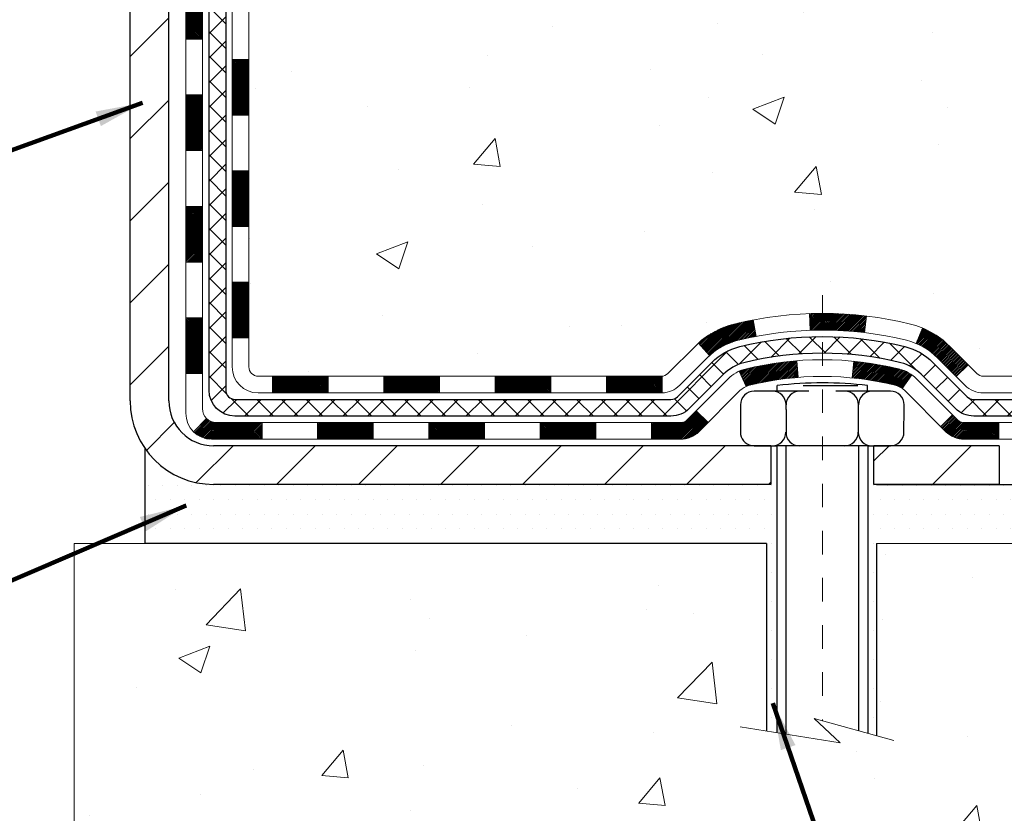
# Model space of a CAD drawing. Units: inches. Extents: x 2.6 to 44.8, y -0.5 to 33.8.
# Drawn here: x 22.8 to 27, y 15.2 to 18.6 of the extents above; entities that cross this region are included whole.
import ezdxf

# ---------------------------------------------------------------- set-up
doc = ezdxf.new("R2010")
doc.units = ezdxf.units.IN
doc.header["$MEASUREMENT"] = 0
doc.linetypes.add('CENTERX2', pattern=[4, 2.5, -0.5, 0.5, -0.5])
for name, color, linetype, lineweight in [('CENTERLINE - L', 1, 'CENTERX2', 18), ('CONCRETE - H', 130, 'Continuous', 9), ('CONCRETE - L', 132, 'Continuous', 13), ('DECK COAT - H', 20, 'Continuous', 20), ('DECK COAT - L', 22, 'Continuous', 18), ('DIMS', 50, 'Continuous', 25), ('EPOXY ADHESIVE - L', 52, 'Continuous', 25), ('MIG FOOT - H', 251, 'Continuous', 20), ('MIG FOOT - L', 7, 'Continuous', 30), ('PVC SIDESHEET - H', 170, 'Continuous', 20), ('PVC SIDESHEET - L', 150, 'Continuous', 25), ('SCREW - L', 1, 'Continuous', 25), ('SETTING BED - H', 210, 'Continuous', 20), ('SETTING BED - L', 212, 'Continuous', 25), ('TEXT - 4', 241, 'Continuous', 25)]:
    doc.layers.add(name, color=color, linetype=linetype, lineweight=lineweight)
doc.layers.add('DECKCOAT', color=1, linetype='Continuous')
doc.layers.add('METAL11', color=7, linetype='Continuous')
doc.styles.add('ROMANS', font='romans', dxfattribs={"width": 0.9})
doc.styles.get("Standard").update_dxf_attribs({"font": 'arial.ttf'})
doc.dimstyles.get("Standard").update_dxf_attribs({"dimtxt": 0.18, "dimasz": 0.18, "dimexe": 0.18, "dimexo": 0.0625, "dimgap": 0.09, "dimtad": 0, "dimtih": 1, "dimtoh": 1, "dimdec": 4, "dimzin": 0, "dimdsep": 46, "dimtxsty": 'Standard', "dimcen": 0.09, "dimadec": 0, "dimazin": 0, "dimtfac": 1, "dimtdec": 4, "dimtofl": 0, "dimtmove": 0, "dimatfit": 3, "dimfxl": 1, "dimtolj": 1, "dimtzin": 0, "dimarcsym": 0})
doc.dimstyles.new('STANDARD$0', dxfattribs={"dimtxt": 0.18, "dimasz": 0.18, "dimexe": 0.18, "dimexo": 0.0625, "dimgap": 0.09, "dimtad": 0, "dimtih": 1, "dimtoh": 1, "dimdec": 4, "dimzin": 0, "dimdsep": 46, "dimtxsty": 'ROMANS', "dimcen": 0.09, "dimadec": 0, "dimazin": 0, "dimtfac": 1, "dimtdec": 4, "dimtofl": 0, "dimtmove": 0, "dimatfit": 3, "dimfxl": 1, "dimtolj": 1, "dimtzin": 0, "dimarcsym": 0})

# ---------------------------------------------------------------- blocks, each defined once
blk = doc.blocks.new('*D9')
at = {"layer": 'DEFPOINTS', "color": 0, "transparency": 16777216}
for p in [(24.47902828016184, 21.63845700451779), (30.84242806431535, 21.63845700451779), (27.34261982537417, 16.58718960291512)]:
    blk.add_point(p, dxfattribs=at)
at = {"layer": 'DIMS', "color": 0, "lineweight": -2, "transparency": 16777216}
for p, q in [((24.71902828016184, 21.63845700451779), (31.08242806431535, 21.63845700451779)), ((30.84242806431535, 21.39845700451779), (30.84242806431535, 19.70036814660539)), ((30.84242806431535, 16.82718960291512), (30.84242806431535, 18.40893957517682)), ((27.58261982537417, 16.58718960291512), (31.08242806431535, 16.58718960291512))]:
    blk.add_line(p, q, dxfattribs=at)
at = {"layer": 'DIMS', "color": 0, "transparency": 16777216}
for points in [[(30.80242806431535, 21.39845700451779), (30.88242806431535, 21.39845700451779), (30.84242806431535, 21.63845700451779)], [(30.80242806431535, 16.82718960291512), (30.88242806431535, 16.82718960291512), (30.84242806431535, 16.58718960291512)]]:
    blk.add_solid(points, dxfattribs=at)
at = {"layer": 'DIMS', "color": 0, "transparency": 16777216, "insert": (30.84242806431534, 19.05465386089111), "char_height": 0.24, "attachment_point": 5, "style": 'ROMANS'}
blk.add_mtext('\\A1;5 1/16 IN \\P[128.6mm]', dxfattribs=at)

msp = doc.modelspace()

# ---------------------------------------------------------------- hatches: boundary and pattern name
at = {"layer": 'CONCRETE - H'}
h = msp.add_hatch(dxfattribs=at)
h.set_pattern_fill('AR-CONC', color=256, scale=0.19)
h.set_pattern_definition([(49.99999999999999, (120.1039070096139, 133.3390449944976), (1.362794346941432, -0.1192290564669307), [0.1425, -1.5675]), (355, (120.1039070096139, 133.3390449944976), (-0.2636275338647, 1.429165054030022), [0.114, -1.254]), (100.45144446, (120.2174732035139, 133.3291092408975), (1.099166808781513, 1.309935982840396), [0.1211063647999999, -1.332170012799999]), (46.18420000000002, (120.1039070096139, 133.7190449944976), (2.027758528275987, -0.3144866335068454), [0.2137499999999999, -2.351249999999998]), (96.63563549, (120.2728868251139, 133.6928377111975), (1.775857696781034, 1.850825341471646), [0.1816596498, -1.998256144]), (351.1841639899999, (120.1039070096139, 133.7190449944976), (1.775857695604069, 1.850825340512981), [0.171, -1.8810000019]), (21, (120.2939070096139, 133.6240449944975), (1.134123399025077, -0.7649758922641438), [0.1425, -1.5675]), (326.0000000000001, (120.2939070096139, 133.6240449944975), (0.4622991306510053, 1.377785085589021), [0.114, -1.254]), (71.45144474, (120.3884172922139, 133.5602970038975), (1.596422515786945, 0.6128091903320723), [0.121106361, -1.3321700128]), (37.50000000000001, (120.1039070096139, 133.3390449944976), (0.02310372510285227, 0.6324983222794919), [0, -1.2388, 0, -1.273, 0, -1.25875]), (7.499999999999999, (120.1039070096139, 133.3390449944976), (0.4998321211400824, 0.7493822525764845), [0, -0.7258, 0, -1.2103, 0, -0.47975]), (327.5, (119.6802070096139, 133.3390449944976), (1.014262628727577, -0.04285425629532154), [0, -0.475, 0, -1.482, 0, -1.9665]), (317.5, (119.4902070096139, 133.3390449944976), (1.108053721750534, 0.1901994664314037), [0, -0.6175, 0, -0.9842, 0, -1.3965])])
edge = h.paths.add_edge_path()
edge.add_spline(control_points=[(29.47918078304369, 21.63852004826809), (30.02998773205275, 21.00089886905975), (28.03122438473738, 20.75709876243609), (26.7282177192341, 19.5034524766691), (28.80952102086971, 18.7929532241631), (31.57811475077639, 16.53779880841249), (30.1573645223547, 16.33719006002666)], knot_values=[0, 0, 0, 0, 1.955769436673792, 3.123131559050369, 4.29293832910346, 7.623474403437996, 7.623474403437996, 7.623474403437996, 7.623474403437996], degree=3, periodic=0)
edge.add_line((30.15736452235473, 16.33719006002734), (29.6643628703354, 16.33719006002507))
edge.add_line((29.6643628703354, 16.33719006002507), (29.66436287033812, 16.46317406853818))
edge.add_line((29.66436287033812, 16.46317406853818), (29.66436287033812, 16.5340400685382))
edge.add_line((29.66436287033812, 16.5340400685382), (28.99467917033846, 16.5340400685382))
edge.add_arc((28.99467917033803, 16.57341006853856), 0.03937000000036051, 240.00000000018758, 270.00000000062045, ccw=False)
edge.add_line((28.97499417033796, 16.5393146483912), (28.83923326271994, 16.61769624494973))
edge.add_arc((28.78411526272009, 16.52222906853846), 0.1102359999996487, 59.99999999998402, 89.99999999998523)
edge.add_line((28.78411526272012, 16.63246506853811), (27.87615732169135, 16.63246506853805))
edge.add_arc((27.87615732169147, 16.67183506853836), 0.03937000000030366, 239.99999999999739, 269.9999999998346, ccw=False)
edge.add_line((27.85647232169131, 16.6377396483911), (27.17638513553231, 17.03038765120873))
edge.add_arc((27.11638519480448, 16.92646456853389), 0.1199999999999382, 60.00003267843504, 90.00000000177772)
edge.add_line((27.11638519480076, 17.04646456853384), (26.90494381224516, 17.04646456853384))
edge.add_arc((26.90494381224499, 17.08583456853368), 0.03936999999984891, 225.0000000002047, 270.0000000002482, ccw=False)
edge.add_line((26.87710501826987, 17.05799577455836), (26.76063849413734, 17.17446229869095))
edge.add_arc((26.51093651983052, 16.92476032438508), 0.3531319186153748, 44.9999999998924, 76.09799910883861)
edge.add_arc((26.22165192674723, 15.75599055094351), 1.55717027311495, 76.09799910892413, 103.9020008910672)
edge.add_arc((25.9323673336639, 16.92476032438468), 0.3531319186157647, 103.9020008911034, 135.0000000000652)
edge.add_line((25.682665359357, 17.17446229869101), (25.56619883522393, 17.05799577455865))
edge.add_arc((25.53836004124875, 17.08583456853317), 0.03936999999934501, 270.00000000057906, 315.0000000006727, ccw=False)
edge.add_line((25.53836004124915, 17.04646456853384), (23.82745493876465, 17.04646456853378))
edge.add_arc((23.82745493876476, 17.08583456853385), 0.03937000000007629, 180.0000000000827, 269.9999999998346, ccw=False)
edge.add_line((23.78808493876468, 17.0858345685338), (23.78808493875587, 18.99216669410389))
edge.add_arc((23.82745493875623, 18.99216669410377), 0.03937000000036051, 107.30237723705889, 179.9999999998346, ccw=False)
edge.add_line((23.81574573038588, 19.02975514099062), (23.83301867147921, 19.03628113778545))
edge.add_line((23.83301867147921, 19.03628113778545), (23.85019526765373, 19.04299551785384))
edge.add_line((23.85019526765373, 19.04299551785384), (23.86717917399019, 19.05008666446933))
edge.add_line((23.86717917399019, 19.05008666446933), (23.8838740455698, 19.05774296090526))
edge.add_line((23.8838740455698, 19.05774296090526), (23.90018353747328, 19.06615279043562))
edge.add_line((23.90018353747328, 19.06615279043562), (23.91602245179811, 19.07546836215651))
edge.add_line((23.91602245179811, 19.07546836215651), (23.93136298110804, 19.08565564223618))
edge.add_line((23.93136298110804, 19.08565564223618), (23.94619573527407, 19.0966208291964))
edge.add_line((23.94619573527407, 19.0966208291964), (23.96051133269557, 19.10827009388144))
edge.add_line((23.96051133269557, 19.10827009388144), (23.97430038829035, 19.12050965836242))
edge.add_line((23.97430038829035, 19.12050965836242), (23.9875516674737, 19.13327295995968))
edge.add_line((23.9875516674737, 19.13327295995968), (24.00024904902639, 19.14656534284522))
edge.add_line((24.00024904902639, 19.14656534284522), (24.01237917661993, 19.16039341892933))
edge.add_line((24.01237917661993, 19.16039341892933), (24.02394196720971, 19.17472478811446))
edge.add_line((24.02394196720971, 19.17472478811446), (24.03494042829143, 19.18951796677952))
edge.add_line((24.03494042829143, 19.18951796677952), (24.04537756736082, 19.20473147130433))
edge.add_line((24.04537756736082, 19.20473147130433), (24.05525639191356, 19.22032381806802))
edge.add_line((24.05525639191356, 19.22032381806802), (24.06457990944628, 19.23625352344929))
edge.add_line((24.06457990944628, 19.23625352344929), (24.07335119108794, 19.25247914570313))
edge.add_line((24.07335119108794, 19.25247914570313), (24.08157843564314, 19.26896261746269))
edge.add_line((24.08157843564314, 19.26896261746269), (24.08927865135175, 19.28567166860016))
edge.add_line((24.08927865135175, 19.28567166860016), (24.0964697147364, 19.30257460038142))
edge.add_line((24.0964697147364, 19.30257460038142), (24.10316997895725, 19.31964119957392))
edge.add_line((24.10316997895725, 19.31964119957392), (24.10940235471836, 19.33685545711141))
edge.add_line((24.10940235471836, 19.33685545711141), (24.1151922848243, 19.35420925554745))
edge.add_line((24.1151922848243, 19.35420925554745), (24.12056523922402, 19.37169456203223))
edge.add_line((24.12056523922402, 19.37169456203223), (24.12554668786643, 19.38930334371575))
edge.add_line((24.12554668786643, 19.38930334371575), (24.13016210070046, 19.40702756774822))
edge.add_line((24.13016210070046, 19.40702756774822), (24.13443694767457, 19.4248592012796))
edge.add_line((24.13443694767457, 19.4248592012796), (24.13839669873724, 19.44279021146012))
edge.add_line((24.13839669873724, 19.44279021146012), (24.14206682383784, 19.46081256543975))
edge.add_line((24.14206682383784, 19.46081256543975), (24.14547279292483, 19.47891823036871))
edge.add_line((24.14547279292483, 19.47891823036871), (24.1486400759467, 19.49709917339719))
edge.add_line((24.1486400759467, 19.49709917339719), (24.15159414285282, 19.51534736167496))
edge.add_line((24.15159414285282, 19.51534736167496), (24.15436046359119, 19.53365476235244))
edge.add_line((24.15436046359119, 19.53365476235244), (24.1569645081112, 19.55201334257917))
edge.add_line((24.1569645081112, 19.55201334257917), (24.15904880541248, 19.56755893075506))
edge.add_line((24.15904880541248, 19.56755893075506), (24.15906654548181, 19.56755707682423))
edge.add_line((24.15906654548181, 19.56755707682423), (24.16178764829093, 19.58885191028234))
edge.add_line((24.16178764829093, 19.58885191028234), (24.16405768384757, 19.60731583205897))
edge.add_line((24.16405768384757, 19.60731583205897), (24.1662673229811, 19.62579880198568))
edge.add_line((24.1662673229811, 19.62579880198568), (24.16843519013983, 19.64423457236232))
edge.add_arc((24.10978772474684, 19.65116045337747), 0.05905499999880148, 353.2649378234325, 366.6781923658959)
edge.add_line((24.16844203563952, 19.65802811954318), (24.1662673229811, 19.67652210476926))
edge.add_line((24.1662673229811, 19.67652210476926), (24.16405768384757, 19.69500507469574))
edge.add_line((24.16405768384757, 19.69500507469574), (24.16178764829093, 19.71346899647214))
edge.add_line((24.16178764829093, 19.71346899647214), (24.15943174636178, 19.73190583724868))
edge.add_line((24.15943174636178, 19.73190583724868), (24.1569645081112, 19.75030756417532))
edge.add_line((24.1569645081112, 19.75030756417532), (24.15436046359119, 19.76866614440227))
edge.add_line((24.15436046359119, 19.76866614440227), (24.15159414285282, 19.78697354507953))
edge.add_line((24.15159414285282, 19.78697354507953), (24.1486400759467, 19.80522173335753))
edge.add_line((24.1486400759467, 19.80522173335753), (24.14547279292483, 19.82340267638578))
edge.add_line((24.14547279292483, 19.82340267638578), (24.14206682383784, 19.84150834131474))
edge.add_line((24.14206682383784, 19.84150834131474), (24.13839669873724, 19.85953069529437))
edge.add_line((24.13839669873724, 19.85953069529437), (24.13443694767457, 19.87746170547489))
edge.add_line((24.13443694767457, 19.87746170547489), (24.13016210070046, 19.89529333900627))
edge.add_line((24.13016210070046, 19.89529333900627), (24.12554668786643, 19.91301756303874))
edge.add_line((24.12554668786643, 19.91301756303874), (24.12056523922402, 19.93062634472226))
edge.add_line((24.12056523922402, 19.93062634472226), (24.1151922848243, 19.94811165120704))
edge.add_line((24.1151922848243, 19.94811165120704), (24.10940235471836, 19.96546544964308))
edge.add_line((24.10940235471836, 19.96546544964308), (24.10316997895725, 19.98267970718057))
edge.add_line((24.10316997895725, 19.98267970718057), (24.0964697147364, 19.99974630637307))
edge.add_line((24.0964697147364, 19.99974630637307), (24.08927865135175, 20.01664923815433))
edge.add_line((24.08927865135175, 20.01664923815433), (24.08157843564314, 20.03335828929202))
edge.add_line((24.08157843564314, 20.03335828929202), (24.07335119108794, 20.04984176105158))
edge.add_line((24.07335119108794, 20.04984176105158), (24.06457990944628, 20.06606738330542))
edge.add_line((24.06457990944628, 20.06606738330542), (24.05525639191356, 20.08199708868669))
edge.add_line((24.05525639191356, 20.08199708868669), (24.04537756736082, 20.09758943545016))
edge.add_line((24.04537756736082, 20.09758943545016), (24.03494042829143, 20.11280293997497))
edge.add_line((24.03494042829143, 20.11280293997497), (24.02394196720971, 20.12759611864026))
edge.add_line((24.02394196720971, 20.12759611864026), (24.01237917661993, 20.14192748782516))
edge.add_line((24.01237917661993, 20.14192748782516), (24.00024904902639, 20.15575556390927))
edge.add_line((24.00024904902639, 20.15575556390927), (23.9875516674737, 20.16904794679503))
edge.add_line((23.9875516674737, 20.16904794679503), (23.97430038828989, 20.18181124839207))
edge.add_line((23.97430038828989, 20.18181124839207), (23.96051133269512, 20.19405081287304))
edge.add_line((23.96051133269512, 20.19405081287304), (23.94619573527407, 20.20570007755809))
edge.add_line((23.94619573527407, 20.20570007755809), (23.93136298110804, 20.21666526451854))
edge.add_line((23.93136298110804, 20.21666526451854), (23.91602245179811, 20.22685254459797))
edge.add_line((23.91602245179811, 20.22685254459797), (23.90037030323302, 20.23605827104852))
edge.add_line((23.90037030323302, 20.23605827104852), (23.90018122887287, 20.23616811631864))
edge.add_line((23.90018122887287, 20.23616811631864), (23.88387173696938, 20.24457794584877))
edge.add_line((23.88387173696938, 20.24457794584877), (23.86717686538978, 20.25223424228493))
edge.add_line((23.86717686538978, 20.25223424228493), (23.85019295905332, 20.25932538890042))
edge.add_line((23.85019295905332, 20.25932538890042), (23.83301636287879, 20.26603976896881))
edge.add_line((23.83301636287879, 20.26603976896881), (23.81574342178524, 20.2725657657637))
edge.add_arc((23.82745263015559, 20.31015421265015), 0.03936999999994126, 180, 252.6976227627689, ccw=False)
edge.add_line((23.78808263015563, 20.31015421265015), (23.78808493875604, 20.4240436503906))
edge.add_line((23.78808493875604, 20.4240436503906), (23.78808493875604, 20.49938926150939))
edge.add_line((23.78808493875604, 20.49938926150939), (23.71721893875602, 20.49938926150939))
edge.add_line((23.71721893875602, 20.49938926150939), (23.68992404236243, 20.49938926150928))
edge.add_arc((23.72902993875633, 20.50394181762941), 0.03936999999995862, 122.90315213912041, 186.6402612609531, ccw=False)
edge.add_line((23.70764334212063, 20.53699647515809), (24.02286128257649, 20.74094470663111))
edge.add_arc((23.84517143875499, 20.93963706005847), 0.266556432876439, 311.8061494065876, 360.0000000002444)
edge.add_line((24.11172787163142, 20.93963706005961), (24.11172787163142, 20.98885066240909))
edge.add_line((24.11172787163142, 20.98885066240909), (24.13060582850849, 20.98885066240909))
edge.add_line((24.13060582850849, 20.98885066240909), (24.20147157654029, 20.98885066240909))
edge.add_line((24.20147157654029, 20.98885066240909), (24.20147157654029, 20.93515678981866))
edge.add_line((24.20147157654029, 20.93515678981866), (24.4002904741786, 20.93515678981872))
edge.add_arc((24.40029047417849, 21.01389694729868), 0.078740157479956, 270.0000000000828, 360.0000000002068)
edge.add_line((24.4790306316585, 21.01389694729896), (24.4790306316585, 21.63845436319984))
edge.add_line((24.4790306316585, 21.63845436319984), (25.54614927244702, 21.63845436319984))
edge.add_line((25.54614927244702, 21.63845436319984), (29.47918078304369, 21.63852004826809))
h.paths.add_polyline_path([(27.06942492908523, 19.74772786612967), (28.72199635765666, 19.74772786612967), (28.72199635765666, 20.67915643755825), (27.06942492908523, 20.67915643755825)], flags=24)
h = msp.add_hatch(dxfattribs=at)
h.set_pattern_fill('AR-CONC', color=256, scale=0.1875)
h.set_pattern_definition([(49.99999999999999, (281.0474523528909, 386.9494305134002), (1.344862842376413, -0.1176602530923658), [0.140625, -1.546875]), (355, (281.0474523528909, 386.9494305134002), (-0.260158750524375, 1.410360250687522), [0.1125, -1.2375]), (100.45144446, (281.1595242547659, 386.9396254934003), (1.084704087613335, 1.29269998306618), [0.1195128599999997, -1.314641459999995]), (46.18420000000002, (281.0474523528909, 387.3244305134002), (2.001077495009198, -0.3103486514870185), [0.2109374999999994, -2.32031249999999]), (96.63563549, (281.2142087497658, 387.2985680627752), (1.752491148139178, 1.826472376452282), [0.17926939125, -1.9719633]), (351.1841639899999, (281.0474523528909, 387.3244305134002), (1.7524911469777, 1.826472375506232), [0.16875, -1.856250001875]), (21, (281.2349523528909, 387.2306805134002), (1.119200722722116, -0.7549104199975103), [0.140625, -1.546875]), (326.0000000000001, (281.2349523528909, 387.2306805134002), (0.4562162473529657, 1.359656334462849), [0.1125, -1.2375]), (71.45144474, (281.3282190791409, 387.1677713121502), (1.575416956368696, 0.6047459115119134), [0.11951285625, -1.31464146]), (37.50000000000001, (281.0474523528909, 386.9494305134002), (0.02279972871992, 0.6241759759337091), [0, -1.2225, 0, -1.25625, 0, -1.2421875]), (7.499999999999999, (281.0474523528909, 386.9494305134002), (0.4932553827040286, 0.7395219597794255), [0, -0.7162499999999999, 0, -1.194375, 0, -0.4734375]), (327.5, (280.6293273528909, 386.9494305134002), (1.000917067823267, -0.04229038450196204), [0, -0.46875, 0, -1.4625, 0, -1.940625]), (317.5, (280.4418273528909, 386.9494305134002), (1.093474067516974, 0.1876968418730957), [0, -0.609375, 0, -0.97125, 0, -1.378125])])
edge = h.paths.add_edge_path()
edge.add_line((30.15736221375974, 16.33719006002666), (26.45187341771307, 16.3371900600162))
edge.add_line((26.45187341771307, 16.3371900600162), (26.45187341771535, 15.52151071768644))
edge.add_line((26.45187341771535, 15.52151071768644), (26.18628898816942, 15.59468652398418))
edge.add_line((26.18628898816942, 15.59468652398418), (26.29654080295896, 15.49124224341749))
edge.add_line((26.29654080295896, 15.49124224341749), (25.98439080725112, 15.5403401100978))
edge.add_line((25.98439080725112, 15.5403401100978), (25.98439080724884, 16.33719006001483))
edge.add_line((25.98439080724884, 16.33719006001483), (23.04614811814801, 16.33719006000671))
edge.add_line((23.04614811814801, 16.33719006000671), (23.04614811815392, 14.3238434705646))
edge.add_spline(control_points=[(23.11142007860181, 14.32384347056477), (23.55098703405017, 14.34073292816156), (24.48248264953727, 14.37652373432779), (26.28477222377737, 13.68615043202253), (27.60009388703182, 15.68417709451653), (29.94036952521239, 15.19106097077558), (30.12013611994132, 16.14056634293409), (30.15736221375974, 16.33719006002671)], knot_values=[0, 0, 0, 0, 1.332308185978017, 2.823322404776477, 5.141569464197604, 7.287758576092829, 7.848260585836971, 7.848260585836971, 7.848260585836971, 7.848260585836971], degree=3, periodic=0)
at = {"layer": 'DECK COAT - H'}
h = msp.add_hatch(dxfattribs=at)
h.set_pattern_fill('ANSI31', color=256, scale=0.03937, style=0)
h.set_pattern_definition([(45, (-160.7400308168372, -100.297500480897), (-0.003479849246914297, 0.003479849246914297), [])])
h.paths.add_polyline_path([(23.7172166301647, 17.44543973250511), (23.78808263016472, 17.44543973250511), (23.78808263016472, 17.2092197325051), (23.7172166301647, 17.2092197325051)])
h.paths.add_polyline_path([(23.7172166301647, 17.91787973250511), (23.78808263016472, 17.91787973250511), (23.78808263016472, 17.68165973250511), (23.7172166301647, 17.68165973250511)])
h.paths.add_polyline_path([(23.71721663016515, 18.39031812590478), (23.78808263016518, 18.39031812590478), (23.78808263016518, 18.15409973250512), (23.71721663016515, 18.15409973250512)])
h.paths.add_polyline_path([(23.71721663016561, 18.86275812590479), (23.78808263016563, 18.86275812590479), (23.78808263016518, 18.62653812590479), (23.71721663016515, 18.62653812590479)])
h.paths.add_polyline_path([(23.52036663016671, 17.76716425452405), (23.59123263016491, 17.76716425452405), (23.59123263016491, 17.53094425452404), (23.52036663016625, 17.53094425452404)])
h.paths.add_polyline_path([(23.52036663016762, 18.23960425452405), (23.59123263016536, 18.23960425452405), (23.59123263016491, 18.00338425452405), (23.52036663016716, 18.00338425452405)])
h.paths.add_polyline_path([(23.52036663016852, 18.71204425452406), (23.59123263016536, 18.71204425452406), (23.59123263016536, 18.47582425452406), (23.52036663016807, 18.47582425452406)])
h = msp.add_hatch(dxfattribs=at)
h.set_pattern_fill('ANSI31', color=256, scale=0.03937, style=0)
h.set_pattern_definition([(45, (-165.7964690515151, -145.0396883354239), (-0.003479849246914297, 0.003479849246914297), [])])
h.paths.add_polyline_path([(24.83306971814719, 17.04646456853384), (25.06928971814696, 17.04646456853384), (25.06928971814696, 16.97559856853381), (24.83306971814719, 16.97559856853381)])
h.paths.add_polyline_path([(25.30550971814719, 17.04646456853384), (25.53835773264873, 17.04646456853384, 0.02144170134057288), (25.54172971814742, 17.04660923725673), (25.54172971814697, 16.97559856853381), (25.30550971814719, 16.97559856853381)])
h.paths.add_polyline_path([(25.69553852936261, 17.18670566768996, -0.1237366593047226), (25.8475208645763, 17.26754833522573, -0.01313217533143259), (25.92739594723699, 17.2851059934881), (25.94078727701199, 17.21551675406958, 0.01313217533147817), (25.86454726734601, 17.19875813559865, 0.1237366593049013), (25.74306452619149, 17.13413885704453)])
h.paths.add_polyline_path([(25.02480161814711, 16.8496145685338), (25.26102161814688, 16.8496145685338), (25.26102161814688, 16.77874856853377), (25.02480161814711, 16.77874856853377)])
h.paths.add_polyline_path([(25.86928028659432, 17.06774407821176, -0.04324640446576285), (25.89481642782485, 17.07646444737274, -0.04070359398944642), (26.11306053314902, 17.1119697749978), (26.11871749074172, 17.04132992231671, 0.04070359398944876), (25.91184283059411, 17.00767424774567, 0.04324640446531137), (25.89788604672313, 17.00290812797225)])
h.paths.add_polyline_path([(25.49724161814711, 16.8496145685338), (25.61989567240144, 16.8496145685338, 0.1989123673794921), (25.64773446637665, 16.86114577455855), (25.68643039000281, 16.89984169818426), (25.73654021915846, 16.84973186902862), (25.69784429553275, 16.81103594540291, -0.198912367379553), (25.6198956724019, 16.77874856853377), (25.49724161814711, 16.77874856853377)])
h.paths.add_polyline_path([(26.16757456527776, 17.31222162251679, -0.008683585791257758), (26.22164961814715, 17.31316082405856), (26.22164961814715, 17.24229482405853, 0.008683585791259676), (26.17003549248821, 17.24139836508475)])
h.paths.add_polyline_path([(26.22164961814715, 17.31316082405856, -0.03014854381015566), (26.40892400294652, 17.30185845095006), (26.40040124420776, 17.23150681600491, 0.03014854381015595), (26.22164961814715, 17.24229482405853)])
h.paths.add_polyline_path([(26.35558742721187, 17.10970097372619, -0.03601941678383571), (26.548482808469, 17.07646444737297, -0.0935601540946129), (26.60120321306059, 17.05233597015904), (26.56027075497278, 16.99448682296683, 0.09356015409565223), (26.53145640569929, 17.0076742477459, 0.03601941678380825), (26.3486099256892, 17.03917931443975)])
h.paths.add_polyline_path([(26.72388897748979, 16.83260190867399), (26.77399880664544, 16.88271173782964), (26.7955647699163, 16.86114577455855, 0.1989123673796988), (26.82340356389196, 16.8496145685338), (26.97064736389203, 16.8496145685338), (26.97064736389203, 16.77874856853377), (26.82340356389196, 16.77874856853377, -0.1989123673795969), (26.74545494076111, 16.81103594540291)])
h.paths.add_polyline_path([(26.71052635638208, 17.12435246953514, 0.09785809462208828), (26.61960667093072, 17.18526818475497), (26.64689010127486, 17.25067158210281, -0.09785809462147925), (26.76063618553681, 17.17446229869124), (26.83997674836692, 17.09512173586135), (26.78986691921128, 17.04501190670571)])
h = msp.add_hatch(dxfattribs=at)
h.set_pattern_fill('ANSI31', color=256, scale=0.03937, style=0)
h.set_pattern_definition([(45, (-156.9529717991191, -144.9399930107165), (-0.003479849246914297, 0.003479849246914297), [])])
h.paths.add_polyline_path([(24.36062971814718, 17.04646456853384), (24.59684971814696, 17.04646456853384), (24.59684971814696, 16.97559856853381), (24.36062971814718, 16.97559856853381)])
h.paths.add_polyline_path([(24.5523616181471, 16.8496145685338), (24.78858161814688, 16.8496145685338), (24.78858161814688, 16.77874856853377), (24.5523616181471, 16.77874856853377)])
h.paths.add_polyline_path([(24.0799216181471, 16.8496145685338), (24.31614161814687, 16.8496145685338), (24.31614161814687, 16.77874856853377), (24.0799216181471, 16.77874856853377)])
edge = h.paths.add_edge_path()
edge.add_arc((23.65028763016417, 16.90866956853397), 0.05905499999999223, 225.0000000000195, 270.0000000000276)
edge.add_line((23.65028763016463, 16.8496145685338), (23.84370161814687, 16.8496145685338))
edge.add_line((23.84370161814687, 16.8496145685338), (23.84370161814687, 16.77874856853377))
edge.add_line((23.84370161814687, 16.77874856853377), (23.63060263016487, 16.77874856853377))
edge.add_arc((23.63060263016305, 16.88898456852739), 0.1102359999936198, 224.9999999980676, 270.00000000072384, ccw=False)
edge.add_line((23.55265400703448, 16.81103594540382), (23.60852943920182, 16.86691137757093))
h.paths.add_polyline_path([(23.52036663016534, 17.29472425452427), (23.59123263016446, 17.29455562150228), (23.59123263016446, 17.05833562150228), (23.52036663016489, 17.05850425452427)])
h.paths.add_polyline_path([(23.88818971814717, 17.04646456853384), (24.12440971814695, 17.04646456853384), (24.12440971814695, 16.97559856853381), (23.88818971814717, 16.97559856853381)])
at = {"layer": 'MIG FOOT - H'}
h = msp.add_hatch(dxfattribs=at)
h.set_pattern_fill('ANSI31', color=256, scale=1.9685, style=0)
h.set_pattern_definition([(45, (-923.6974601620909, -445.92421236222), (-0.1739924623457148, 0.1739924623457148), [])])
h.paths.add_polyline_path([(23.44814811814641, 20.40128956001608), (23.28414811814619, 20.40128956001608), (23.28414811814665, 19.83393956001628), (23.44814811814686, 19.83393956001628)])
edge = h.paths.add_edge_path()
edge.add_line((23.44814811814641, 19.45893956001628), (23.2841481181471, 19.45893956001628))
edge.add_line((23.2841481181471, 19.45893956001628), (23.2841481181471, 16.94151956001615))
edge.add_arc((23.63847811814722, 16.94151956001637), 0.3543300000001182, 180.0000000000092, 269.9999999999816)
edge.add_line((23.63847811814676, 16.58718956001626), (26.00289808714697, 16.58718956001626))
edge.add_line((26.00289808714697, 16.58718956001626), (26.00289808714697, 16.75118956001624))
edge.add_line((26.00289808714652, 16.75118956001624), (23.63847811814676, 16.75118956001624))
edge.add_arc((23.63847811814676, 16.94151956001615), 0.1903299999999604, 179.9999999999829, 270.0000000000342, ccw=False)
edge.add_line((23.44814811814686, 16.94151956001615), (23.44814811814641, 19.45893956001628))
h.paths.add_polyline_path([(26.97164811814665, 16.75118956001602), (26.44040114914688, 16.75118956001624), (26.44040114914688, 16.58718956001603), (26.9716481181471, 16.58718956001626)])
at = {"layer": 'PVC SIDESHEET - H'}
h = msp.add_hatch(dxfattribs=at)
h.set_pattern_fill('ANSI37', color=256, scale=0.59055, style=0)
h.set_pattern_definition([(45, (-160.7400308168372, -100.297500480897), (-0.05219773870371446, 0.05219773870371446), []), (135, (-160.7400308168372, -100.297500480897), (-0.05219773870371446, -0.05219773870371446), [])])
edge = h.paths.add_edge_path()
edge.add_line((23.61879163016502, 16.98740956853389), (23.61879163016548, 19.05470898640105))
edge.add_line((23.61879163016548, 19.05470898640105), (23.68965763015959, 19.05470898640105))
edge.add_line((23.68965763015959, 19.05470898640105), (23.68965763016459, 16.98740956853389))
edge.add_arc((23.72902763016501, 16.98740956853366), 0.0393699999999626, 539.999999999876, 630.0000000000828)
edge.add_line((23.72902763016501, 16.9480395685337), (25.57912670252554, 16.9480395685337))
edge.add_arc((25.57912670252554, 16.98740956853366), 0.03936999999984891, 270, 315)
edge.add_line((25.60696549650075, 16.95957077455846), (25.75226003569506, 17.10486531375254))
edge.add_arc((25.93236502506389, 16.92476032438371), 0.254706918616741, 463.9020008910764, 495, ccw=False)
edge.add_arc((26.22164961814715, 15.75599055094408), 1.458745273114345, 450.00000000000114, 463.9020008910778, ccw=False)
edge.add_line((26.22164961814715, 17.21473582405842), (26.22164961814715, 17.1438698240584))
edge.add_arc((26.22164961814715, 15.75599055094408), 1.387879273114407, 450.0000000000023, 463.9020008910806)
edge.add_arc((25.93236502506389, 16.92476032438371), 0.1838409186166517, 463.9020008910817, 495.0000000000188)
edge.add_line((25.80236986485025, 17.05475548459712), (25.65707532565639, 16.90946094540304))
edge.add_arc((25.57912670252554, 16.98740956853389), 0.1102359999999286, 269.9999999999852, 315.0000000000157, ccw=False)
edge.add_line((25.57912670252554, 16.87717356853391), (23.72902763016501, 16.87717356853391))
edge.add_arc((23.72902763016501, 16.98740956853389), 0.1102359999999862, 180, 270, ccw=False)
edge = h.paths.add_edge_path()
edge.add_arc((26.22164961814715, 15.75599055094408), 1.458745273114317, 436.0979991089357, 449.9999999999967, ccw=False)
edge.add_arc((26.51093421122997, 16.92476032438394), 0.2547069186164216, 405.0000000000023, 436.09799910893855, ccw=False)
edge.add_line((26.69103920059879, 17.10486531375277), (26.8363337397931, 16.95957077455846))
edge.add_arc((26.86417253376877, 16.98740956853389), 0.03937000000000822, 225, 270)
edge.add_line((26.86417253376877, 16.94803956853393), (27.09000984613832, 16.94803956853393))
edge.add_arc((27.09000984613786, 16.82803956853381), 0.1200000000000045, 419.9999999999996, 450, ccw=False)
edge.add_line((27.15000984613781, 16.93196261698795), (27.83009607723616, 16.5393146483912))
edge.add_arc((27.84978107723637, 16.57341006853817), 0.03936999999995876, 239.999999999949, 270)
edge.add_line((27.84978107723637, 16.5340400685382), (28.79466211382615, 16.5340400685382))
edge.add_line((28.79466211382615, 16.5340400685382), (28.79466211382615, 16.46317406853818))
edge.add_line((28.79466211382615, 16.46317406853818), (27.84978107723637, 16.46317406853818))
edge.add_arc((27.84978107723637, 16.57341006853817), 0.110235999999901, 239.9999999999919, 270.0000000000148, ccw=False)
edge.add_line((27.79466307723615, 16.47794289212656), (27.11245729406156, 16.87181458468517))
edge.add_arc((27.09245729406157, 16.83717356853394), 0.03999999999995874, 419.999999999996, 450)
edge.add_line((27.09245729406157, 16.87717356853391), (26.86417253376831, 16.87717356853391))
edge.add_arc((26.86417253376877, 16.98740956853389), 0.1102359999999862, 225.0000000000209, 269.9999999999852, ccw=False)
edge.add_line((26.78622391063791, 16.90946094540304), (26.64092937144315, 17.05475548459758))
edge.add_arc((26.51093421122997, 16.92476032438417), 0.1838409186162981, 405.0000000000345, 436.0979991089454)
edge.add_arc((26.2216496181467, 15.75599055094408), 1.387879273114356, 436.0979991089382, 449.9999999999941)
edge.add_line((26.22164961814715, 17.1438698240584), (26.22164961814715, 17.21473582405842))
at = {"layer": 'SETTING BED - H', "linetype": 'Continuous'}
h = msp.add_hatch(dxfattribs=at)
h.set_pattern_fill('DOTS', color=256, scale=0.9842500000000001, style=0)
h.set_pattern_definition([(7.016477563892661e-15, (7.059632816375057, 6.986186294126625), (0.0307578125, 0.061515625), [0, -0.061515625])])
h.paths.add_polyline_path([(25.98439080724884, 16.33719006001483), (25.98439080725112, 15.5403401100978), (26.02879283704479, 15.53335614415487), (26.02879283704479, 16.75118956001624), (26.00289808714697, 16.75118956001624), (26.00289808714697, 16.58718956001626), (23.34799088602441, 16.58716453709671), (23.34763337029145, 16.33719006000756)])
h.paths.add_polyline_path([(26.41450639924952, 16.75118956001624), (26.44040114914688, 16.75118956001624), (26.44040114914688, 16.58718956001626), (27.34261986827042, 16.58718956001876), (27.77563170413842, 16.33719006001984), (26.45187341771307, 16.3371900600162), (26.45187341771535, 15.52151071768644), (26.41450639924952, 15.53180635779545)])

# ---------------------------------------------------------------- linework, layer by layer
at = {"layer": 'CENTERLINE - L', "ltscale": 0.03}
msp.add_line((26.22164961814715, 17.39028817393209), (26.22164961814715, 15.58574310672229), dxfattribs=at)
at = {"layer": 'CONCRETE - L'}
for p, q in [((23.04614811814818, 16.33719006000665), (23.04614811815364, 14.32384347056454)), ((23.04614811814818, 16.33719006000665), (25.98439080724884, 16.33719006001483)), ((25.98439080725112, 15.5403401100978), (25.98439080724884, 16.33719006001483)), ((26.45187341771307, 16.3371900600162), (26.45187341771535, 15.52151071768644)), ((26.45187341771307, 16.3371900600162), (30.15736221375974, 16.33719006002666))]:
    msp.add_line(p, q, dxfattribs=at)
msp.add_lwpolyline([(26.52539683356864, 15.50125299683263), (26.18628898816942, 15.59468652398418), (26.29654080295896, 15.49124224341749), (25.87223834586658, 15.5579804966831)], dxfattribs=at)
at = {"layer": 'DECK COAT - L'}
for p, q in [((23.52036663016762, 18.47582425452406), (23.59123263016764, 18.47582425452406)), ((23.71721663016015, 18.39031812590478), (23.78808263016018, 18.39031812590478)), ((23.52036663016671, 18.23960425452405), (23.59123263016673, 18.23960425452405)), ((23.71721663016606, 18.15409973250512), (23.78808263016609, 18.15409973250512)), ((23.52036663016671, 18.00338425452405), (23.59123263016673, 18.00338425452405)), ((23.71721663016515, 17.91787973250511), (23.78808263016518, 17.91787973250511)), ((23.52036663016625, 17.76716425452405), (23.59123263016627, 17.76716425452405)), ((23.71721663016515, 17.68165973250511), (23.78808263016518, 17.68165973250511)), ((23.52036663016534, 17.53094425452404), (23.59123263016536, 17.53094425452404)), ((23.71721663016515, 17.44543973250511), (23.78808263016518, 17.44543973250511)), ((26.17003549248821, 17.24139836508475), (26.16757456527776, 17.31222162251679)), ((26.40040124420776, 17.23150681600491), (26.40892400294652, 17.30185845095006)), ((23.52036663016534, 17.29472425452404), (23.59123263016536, 17.29472425452404)), ((25.94078727701199, 17.21551675406958), (25.92739594723699, 17.2851059934881)), ((26.61960667093072, 17.18526818475497), (26.64689010127486, 17.25067158210258)), ((23.71721663016515, 17.2092197325051), (23.78808263016518, 17.2092197325051)), ((25.74306452619149, 17.13413885704476), (25.69553852936306, 17.18670566768996)), ((26.11871749074172, 17.04132992231671), (26.11306053314902, 17.1119697749978)), ((26.3486099256892, 17.03917931443975), (26.35558742721187, 17.10970097372619)), ((26.78986691921173, 17.04501190670594), (26.83997674836692, 17.09512173586135)), ((23.52036663016534, 17.05850425452404), (23.59123263016536, 17.05850425452404)), ((25.89788604672313, 17.00290812797225), (25.86928028659432, 17.06774407821221)), ((26.56027075497278, 16.99448682296706), (26.60120321306104, 17.05233597015926)), ((23.88818971814717, 17.04646456853384), (23.88818971814717, 16.97559856853381)), ((24.12440971814695, 17.04646456853384), (24.12440971814695, 16.97559856853381)), ((24.36062971814718, 17.04646456853384), (24.36062971814718, 16.97559856853381)), ((24.59684971814696, 17.04646456853384), (24.59684971814696, 16.97559856853381)), ((24.83306971814719, 17.04646456853384), (24.83306971814719, 16.97559856853381)), ((25.06928971814696, 17.04646456853384), (25.06928971814696, 16.97559856853381)), ((25.30550971814719, 17.04646456853384), (25.30550971814719, 16.97559856853381)), ((25.54172971814742, 17.04646456853384), (25.54172971814697, 16.97559856853381)), ((26.77399880664544, 16.88271173782964), (26.72388897749025, 16.83260190867422)), ((23.60852943920182, 16.86691137757093), (23.55265400703448, 16.81103594540382)), ((23.84370161814687, 16.8496145685338), (23.84370161814687, 16.77874856853377)), ((24.0799216181471, 16.8496145685338), (24.0799216181471, 16.77874856853377)), ((24.31614161814687, 16.8496145685338), (24.31614161814687, 16.77874856853377)), ((24.5523616181471, 16.8496145685338), (24.5523616181471, 16.77874856853377)), ((24.78858161814688, 16.8496145685338), (24.78858161814688, 16.77874856853377)), ((25.02480161814711, 16.8496145685338), (25.02480161814711, 16.77874856853377)), ((25.26102161814688, 16.8496145685338), (25.26102161814688, 16.77874856853377)), ((25.49724161814711, 16.8496145685338), (25.49724161814711, 16.77874856853377)), ((26.97064736389203, 16.8496145685338), (26.97064736389203, 16.77874856853377))]:
    msp.add_line(p, q, dxfattribs=at)
for points in [[(23.63060263016487, 16.77874856853377, -0.414213562373095), (23.52036663016489, 16.88898456853376), (23.52036663016898, 19.06966386224057)], [(23.59123263016582, 19.06966386224012), (23.59123263016446, 16.90866956853397, 0.414213562373095), (23.65028763016463, 16.8496145685338)], [(23.82745263016469, 16.97559856853381, -0.414213562373095), (23.7172166301647, 17.0858345685338), (23.71721663016561, 18.99216835020415)], [(23.78808263016563, 18.99216669410366), (23.78808263016472, 17.0858345685338, 0.414213562373095), (23.82745263016469, 17.04646456853384)], [(23.82745263016469, 17.04646456853384), (25.53835773264873, 17.04646456853384, 0.1989123673796998), (25.56619652662394, 17.05799577455859), (25.68266305075659, 17.17446229869101, -0.1365295740960137), (25.84752086457675, 17.26754833522595, -0.1219165551892847), (26.59577837171756, 17.26754833522595, -0.1365295740960137), (26.76063618553727, 17.17446229869101), (26.87710270966946, 17.05799577455836, 0.1989123673796998), (26.90494150364512, 17.04646456853384), (27.11638288620489, 17.04646456853384, -0.1316523525283649)], [(27.11883033133645, 16.97559856853381), (26.90494150364512, 16.97559856853381, -0.1989123673796998), (26.82699288051427, 17.00788594540295), (26.71052635638208, 17.12435246953537, 0.1365295740960137), (26.57875196894784, 17.19875813559888, 0.1219165551892847), (25.86454726734601, 17.19875813559865, 0.1365295740960137), (25.73277287991223, 17.12435246953537), (25.61630635577959, 17.00788594540295, -0.1903426122985657), (25.54172971814697, 16.97559856853381), (23.82745263016469, 16.97559856853381)], [(23.65028763016463, 16.8496145685338), (25.6198956724019, 16.8496145685338, 0.1989123673796998), (25.6477344663771, 16.86114577455855), (25.82185702063308, 17.03526832881452, -0.1365295740960137), (25.89481642782485, 17.07646444737274, -0.1219165551892847), (26.548482808469, 17.07646444737274, -0.1365295740960137), (26.62144221566078, 17.03526832881452), (26.7955647699163, 16.86114577455855, 0.1989123673796998), (26.82340356389196, 16.8496145685338), (27.06363694687289, 16.8496145685338, -0.1316524975874019)], [(27.0660843947966, 16.77874856853377), (26.82340356389196, 16.77874856853377, -0.1989123673796998), (26.74545494076111, 16.81103594540291), (26.57133238650513, 16.98515849965888, 0.1365295740960137), (26.53145640569974, 17.00767424774567, 0.1219165551892847), (25.91184283059411, 17.00767424774567, 0.1365295740960137), (25.87196684978872, 16.98515849965888), (25.69784429553275, 16.81103594540291, -0.1989123673796998), (25.6198956724019, 16.77874856853377), (23.63060263016487, 16.77874856853377)]]:
    msp.add_lwpolyline(points, format="xyb", dxfattribs=at)
at = {"layer": 'DECKCOAT'}
msp.add_line((25.73654021915846, 16.84973186902862), (25.68643039000281, 16.89984169818426), dxfattribs=at)
at = {"layer": 'EPOXY ADHESIVE - L'}
msp.add_lwpolyline([(23.28414817353921, 17.46671330949053), (23.28414927244776, 18.72886628628366, -0.000533989208306738), (23.28378706197637, 18.72928696306171)], format="xyb", dxfattribs=at)
at = {"layer": 'METAL11'}
msp.add_line((26.00289808714697, 16.58718956001626), (26.00289808714697, 16.58718956001626), dxfattribs=at)
at = {"layer": 'MIG FOOT - L'}
for p, q in [((23.2841481181471, 16.94151956001615), (23.2841481181471, 19.45893956001628)), ((23.44814811814686, 16.94151956001615), (23.44814811814641, 19.45893956001628)), ((26.00289808714697, 16.75118956001624), (23.63847811814676, 16.75118956001624)), ((26.00289808714652, 16.75118956001624), (26.00289808714697, 16.58718956001626)), ((26.44040114914688, 16.58718956001626), (26.44040114914688, 16.75118956001602)), ((26.9716481181471, 16.75118956001624), (26.44040114914688, 16.75118956001624)), ((26.97164811814665, 16.75118956001624), (26.97164811814665, 16.58718956001626)), ((26.97164811814665, 16.75118956001624), (26.9716481181471, 16.58718956001626)), ((26.00289808714697, 16.58718956001626), (23.63847811814676, 16.58718956001626)), ((26.9716481181471, 16.58718956001626), (26.44040114914688, 16.58718956001626))]:
    msp.add_line(p, q, dxfattribs=at)
for radius in [0.3543300000000045, 0.1903300000000045]:
    msp.add_arc((23.63847811814676, 16.94151956001615), radius, 180, 270, dxfattribs=at)
at = {"layer": 'PVC SIDESHEET - L'}
for points in [[(23.72902763016501, 16.87717356853391, -0.414213562373095), (23.61879163016502, 16.98740956853389), (23.61879163016593, 19.06966386224012)], [(23.6896576301655, 19.05470898640083), (23.68965763016459, 16.98740956853389, 0.414213562373095), (23.72902763016501, 16.94803956853393)], [(23.72902763016501, 16.94803956853393), (25.57912670252554, 16.94803956853393, 0.1989123673796998), (25.60696549650075, 16.95957077455846), (25.7522600356946, 17.10486531375277, -0.1365295740960137), (25.87116864620057, 17.17200639129923, -0.1219165551892847), (26.57213059009328, 17.17200639129946, -0.1365295740960137), (26.69103920059925, 17.10486531375277), (26.8363337397931, 16.95957077455846, 0.1989123673796998), (26.86417253376877, 16.94803956853393), (27.09000984613786, 16.94803956853393, -0.1316524975874019)], [(27.09245729406157, 16.87717356853391), (26.86417253376877, 16.87717356853391, -0.1989123673796998), (26.78622391063791, 16.90946094540304), (26.6409293714436, 17.05475548459712, 0.1365295740960137), (26.55510418732402, 17.10321619167216, 0.1219165551892847), (25.88819504896983, 17.10321619167216, 0.1365295740960137), (25.80236986485025, 17.05475548459712), (25.65707532565639, 16.90946094540304, -0.1989123673796998), (25.57912670252554, 16.87717356853391), (23.72902763016501, 16.87717356853391)]]:
    msp.add_lwpolyline(points, format="xyb", dxfattribs=at)
at = {"layer": 'SCREW - L'}
for p, q in [((26.02971054590617, 16.98261769733908), (26.02971054590617, 17.00659536340827)), ((26.14084366441594, 17.00628793914102), (26.37227180173878, 17.00628793914102)), ((26.41392297347684, 16.98261769733908), (26.41392297347684, 17.00659536340827)), ((26.0480785151548, 16.98261769733908), (25.93236444649338, 16.98261769733908)), ((26.16379258381622, 16.98261769733908), (26.0480785151548, 16.98261769733908)), ((26.39522072113905, 16.98261769733908), (26.27950665247764, 16.98261769733908)), ((26.51093478980047, 16.98261769733908), (26.39522072113905, 16.98261769733908)), ((25.8745074121629, 16.92476066300837), (25.8745074121629, 16.90547498489813)), ((26.06744206165368, 16.90547498489813), (26.06744206165368, 16.92476066300837)), ((26.3750237226981, 16.90547498489813), (26.3750237226981, 16.92476066300837)), ((26.56879182413141, 16.90547498489813), (26.56879182413141, 16.92476066300837)), ((25.8745074121629, 16.90547498489813), (25.8745074121629, 16.79958901295008)), ((26.06744206165368, 16.90547498489813), (26.06744206165368, 16.79958901295008)), ((26.3750237226981, 16.79958901295008), (26.3750237226981, 16.90547498489813)), ((26.56801360001637, 16.80904659434695), (26.56879182413141, 16.90547498489813)), ((25.9315862223788, 16.75118956001624), (26.02879283704479, 16.75118956001624)), ((26.02879283704479, 16.75118956001624), (26.02879283704479, 15.5329568598393)), ((26.41450639924952, 16.75118956001624), (26.02879283704479, 16.75118956001624)), ((26.06626004495766, 16.75118956001624), (26.06626004495766, 15.52777711220169)), ((26.37494520579085, 16.75118956001624), (26.37494520579085, 15.54298405474769)), ((26.41450639924952, 16.75118956001624), (26.41450639924952, 15.53164406793557)), ((26.41450639924952, 16.75118956001624), (26.51015656568589, 16.75118956001624))]:
    msp.add_line(p, q, dxfattribs=at)
for centre, radius, start, end in [((26.22181675969151, 15.37798001299534), 1.639906325670983, 83.27266067357623, 96.72733932642377), ((25.93236444649338, 16.92476066300837), 0.05785703433070866, 90, 180), ((26.0095850273232, 16.92476066300837), 0.05785703433070866, 0, 90), ((26.12529909598462, 16.92476066300837), 0.05785703433070866, 90, 180), ((26.31716668836717, 16.92476066300837), 0.05785703433070866, 0, 90), ((26.43288075702858, 16.92476066300837), 0.05785703433070866, 90, 180), ((26.51093478980047, 16.92476066300837), 0.05785703433070866, 0, 90), ((25.9315862223788, 16.80904659434695), 0.05785703433065947, 189.4080560055793, 270.000000000026), ((26.00880680320816, 16.80904659434695), 0.05785703433070866, 270, 0), ((26.12452087186958, 16.80904659434695), 0.05785703433070866, 180, 270), ((26.31638846425258, 16.80904659434695), 0.05785703433070866, 270, 0), ((26.432102532914, 16.80904659434695), 0.05785703433070866, 180, 270), ((26.51015656568589, 16.80904659434695), 0.05785703433070866, 270, 0)]:
    msp.add_arc(centre, radius, start, end, dxfattribs=at)
at = {"layer": 'SETTING BED - L'}
for p, q in [((23.34763337029145, 16.33719006000756), (23.34763417389959, 16.73913490399063)), ((26.45187341771216, 16.58718956001626), (27.34261986827042, 16.58718956001876)), ((25.98439080724884, 16.33719006001483), (23.34763337029145, 16.33719006000756)), ((25.98439080724884, 16.33719006001483), (25.98439080725112, 15.5403401100978)), ((26.45187341771307, 16.3371900600162), (26.45187341771535, 15.52151071768644))]:
    msp.add_line(p, q, dxfattribs=at)

# ---------------------------------------------------------------- dimensions: what is measured, and where the dimension line sits
at = {"layer": 'DIMS'}
dim = msp.add_linear_dim(base=(30.84242806431535, 21.63845700451779), p1=(27.34261982537417, 16.58718960291512), p2=(24.47902828016184, 21.63845700451779), angle=90, text='5 1/16 IN \\P[128.6mm]', dimstyle='STANDARD$0', override={"dimtxt": 0.24, "dimasz": 0.24, "dimexe": 0.24, "dimexo": 0.24, "dimgap": 0.24, "dimlunit": 5, "dimpost": ' IN', "dimfrac": 2}, dxfattribs=at)
dim.commit()
dim.dimension.update_dxf_attribs({"geometry": '*D9', "text_midpoint": (30.84242806431534, 19.05465386089111), "dimtype": 160})

# ---------------------------------------------------------------- leaders
at = {"layer": 'TEXT - 4'}
for points in [[(23.33682945828335, 18.20647805381346), (18.10655535564973, 16.31689784874064), (17.95921254428157, 16.31689784874064)], [(23.52224254056503, 16.49770213098547), (19.41128999482322, 14.73483892618454), (19.14331305527782, 14.73483892618454)], [(26.01147487478231, 15.6594478638488), (27.33750140705131, 11.81172211800553), (27.56449348170069, 11.81179406559754)]]:
    msp.add_leader(points, dimstyle='Standard', override={"dimtxt": 0.7, "dimasz": 0.2, "dimexe": 0.5, "dimexo": 0.5, "dimtih": 0, "dimtoh": 0, "dimtxsty": 'ROMANS', "dimdle": 0.05, "dimclrd": 256, "dimclre": 256, "dimclrt": 256, "dimtfac": 0.3, "dimlwd": 65535, "dimlwe": 65535}, dxfattribs=at)

doc.saveas('drawing.dxf')
